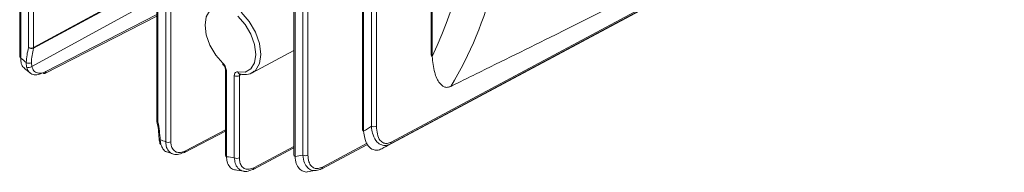
# Model space of a CAD drawing. Units: inches. Extents: x 59.1 to 109.8, y 161 to 214.8.
# Drawn here: x 90.7 to 103.6, y 177.4 to 179.4 of the extents above; entities that cross this region are included whole.
import ezdxf

# ---------------------------------------------------------------- set-up
doc = ezdxf.new("R2010")
doc.units = ezdxf.units.IN
doc.header["$MEASUREMENT"] = 0

# ---------------------------------------------------------------- blocks, each defined once
blk = doc.blocks.new('block 56')
at = {"color": 7, "lineweight": 9}
blk.add_lwpolyline([(95.446, 177.713), (103.188, 181.857)], dxfattribs=at)
blk = doc.blocks.new('block 65')
at = {"color": 7, "lineweight": 9}
blk.add_lwpolyline([(96.084, 181.157), (96.084, 178.936)], dxfattribs=at)
blk = doc.blocks.new('block 73')
at = {"color": 7, "lineweight": 9}
blk.add_lwpolyline([(95.191, 181.673), (95.191, 177.958)], dxfattribs=at)
blk = doc.blocks.new('block 98')
at = {"color": 7, "lineweight": 9}
blk.add_lwpolyline([(94.297, 180.532), (94.297, 177.628)], dxfattribs=at)
blk = doc.blocks.new('block 112')
at = {"color": 7, "lineweight": 9}
blk.add_lwpolyline([(93.753, 178.703), (94.297, 178.994)], dxfattribs=at)
blk = doc.blocks.new('block 116')
at = {"color": 7, "lineweight": 9}
blk.add_open_spline([(93.589, 178.685), (93.61, 178.682), (93.631, 178.679), (93.652, 178.678), (93.686, 178.677), (93.721, 178.682), (93.747, 178.7), (93.756, 178.706), (93.765, 178.715), (93.773, 178.723)], degree=3, knots=[0, 0, 0, 0, 1, 1, 1, 2, 2, 2, 3, 3, 3, 3], dxfattribs=at)
blk = doc.blocks.new('block 117')
at = {"color": 7, "lineweight": 9}
blk.add_lwpolyline([(92.509, 181.564), (92.509, 178.077)], dxfattribs=at)
blk = doc.blocks.new('block 130')
at = {"color": 7, "lineweight": 9}
blk.add_lwpolyline([(94.467, 177.41), (94.592, 177.43)], dxfattribs=at)
blk = doc.blocks.new('block 134')
at = {"color": 7, "lineweight": 9}
blk.add_lwpolyline([(94.658, 177.45), (95.257, 177.768)], dxfattribs=at)
blk = doc.blocks.new('block 138')
at = {"color": 7, "lineweight": 9}
blk.add_open_spline([(93.371, 178.809), (93.373, 178.808), (93.374, 178.806), (93.376, 178.804), (93.38, 178.8), (93.383, 178.795), (93.387, 178.79), (93.39, 178.785), (93.393, 178.779), (93.396, 178.773), (93.398, 178.767), (93.4, 178.762), (93.401, 178.756), (93.402, 178.752), (93.403, 178.747), (93.403, 178.745)], degree=3, knots=[0, 0, 0, 0, 1, 1, 1, 2, 2, 2, 3, 3, 3, 4, 4, 4, 5, 5, 5, 5], dxfattribs=at)
blk = doc.blocks.new('block 141')
at = {"color": 7, "lineweight": 9}
blk.add_lwpolyline([(93.403, 178.743), (93.403, 177.626)], dxfattribs=at)
blk = doc.blocks.new('block 151')
at = {"color": 7, "lineweight": 9}
blk.add_lwpolyline([(90.721, 182.596), (90.721, 178.913)], dxfattribs=at)
blk = doc.blocks.new('block 154')
at = {"color": 7, "lineweight": 9}
blk.add_lwpolyline([(93.52, 177.434), (93.646, 177.417)], dxfattribs=at)
blk = doc.blocks.new('block 157')
at = {"color": 7, "lineweight": 9}
blk.add_lwpolyline([(93.764, 177.442), (94.297, 177.723)], dxfattribs=at)
blk = doc.blocks.new('block 172')
at = {"color": 7, "lineweight": 9}
blk.add_open_spline([(92.51, 178.067), (92.517, 178.03), (92.524, 177.992), (92.529, 177.956), (92.534, 177.918), (92.536, 177.882), (92.539, 177.845)], degree=3, knots=[0, 0, 0, 0, 1, 1, 1, 2, 2, 2, 2], dxfattribs=at)
blk = doc.blocks.new('block 173')
at = {"color": 7, "lineweight": 9}
blk.add_open_spline([(92.509, 178.077), (92.509, 178.074), (92.509, 178.07), (92.51, 178.067)], degree=3, dxfattribs=at)
blk = doc.blocks.new('block 176')
at = {"color": 7, "lineweight": 9}
blk.add_lwpolyline([(92.628, 177.675), (92.716, 177.643)], dxfattribs=at)
blk = doc.blocks.new('block 177')
at = {"color": 7, "lineweight": 9}
blk.add_open_spline([(92.539, 177.845), (92.539, 177.844), (92.539, 177.843), (92.539, 177.841), (92.54, 177.818), (92.545, 177.797), (92.55, 177.776)], degree=3, knots=[0, 0, 0, 0, 1, 1, 1, 2, 2, 2, 2], dxfattribs=at)
blk = doc.blocks.new('block 178')
at = {"color": 7, "lineweight": 9}
blk.add_lwpolyline([(92.87, 177.661), (93.403, 177.94)], dxfattribs=at)
blk = doc.blocks.new('block 191')
at = {"color": 7, "lineweight": 9}
blk.add_lwpolyline([(90.783, 178.758), (90.858, 178.699)], dxfattribs=at)
blk = doc.blocks.new('block 192')
at = {"color": 7, "lineweight": 9}
blk.add_lwpolyline([(91.051, 178.694), (92.509, 179.442)], dxfattribs=at)
blk = doc.blocks.new('block 742')
at = {"color": 7, "lineweight": 9}
blk.add_open_spline([(95.441, 177.71), (95.479, 177.73), (95.516, 177.752), (95.553, 177.774)], degree=3, dxfattribs=at)
blk = doc.blocks.new('block 743')
at = {"color": 7, "lineweight": 9}
blk.add_lwpolyline([(103.094, 181.815), (103.025, 181.778), (102.75, 181.631), (101.649, 181.041), (97.248, 178.682), (95.553, 177.774)], dxfattribs=at)
blk = doc.blocks.new('block 746')
at = {"color": 7, "lineweight": 9}
blk.add_open_spline([(96.34, 178.524), (96.362, 178.535), (96.383, 178.546), (96.405, 178.556), (96.492, 178.599), (96.578, 178.641), (96.665, 178.684), (97.011, 178.854), (97.358, 179.026), (97.704, 179.198), (99.09, 179.886), (100.476, 180.586), (101.863, 181.295), (102.428, 181.584), (102.992, 181.874), (103.557, 182.164)], degree=3, knots=[0, 0, 0, 0, 1, 1, 1, 2, 2, 2, 3, 3, 3, 4, 4, 4, 5, 5, 5, 5], dxfattribs=at)
blk = doc.blocks.new('block 747')
at = {"color": 7, "lineweight": 9}
blk.add_open_spline([(96.34, 178.524), (96.855, 179.363), (97.088, 180.344), (97.007, 181.324)], degree=3, dxfattribs=at)
blk = doc.blocks.new('block 802')
at = {"color": 7, "lineweight": 9}
blk.add_lwpolyline([(92.625, 177.802), (92.625, 181.486)], dxfattribs=at)
blk = doc.blocks.new('block 803')
at = {"color": 7, "lineweight": 9}
blk.add_open_spline([(92.553, 177.828), (92.577, 177.819), (92.601, 177.811), (92.625, 177.802)], degree=3, dxfattribs=at)
blk = doc.blocks.new('block 804')
at = {"color": 7, "lineweight": 9}
blk.add_open_spline([(92.553, 177.828), (92.549, 177.905), (92.539, 177.982), (92.523, 178.058)], degree=3, dxfattribs=at)
blk = doc.blocks.new('block 805')
at = {"color": 7, "lineweight": 9}
blk.add_lwpolyline([(92.523, 181.545), (92.523, 178.058)], dxfattribs=at)
blk = doc.blocks.new('block 836')
at = {"color": 7, "lineweight": 9}
blk.add_open_spline([(96.098, 178.916), (96.463, 179.661), (96.624, 180.489), (96.566, 181.316)], degree=3, dxfattribs=at)
blk = doc.blocks.new('block 837')
at = {"color": 7, "lineweight": 9}
blk.add_lwpolyline([(96.098, 181.137), (96.098, 178.916)], dxfattribs=at)
blk = doc.blocks.new('block 841')
at = {"color": 7, "lineweight": 9}
blk.add_lwpolyline([(95.307, 178.006), (95.307, 181.594)], dxfattribs=at)
blk = doc.blocks.new('block 842')
at = {"color": 7, "lineweight": 9}
blk.add_open_spline([(95.205, 177.938), (95.239, 177.96), (95.273, 177.983), (95.307, 178.006)], degree=3, dxfattribs=at)
blk = doc.blocks.new('block 843')
at = {"color": 7, "lineweight": 9}
blk.add_lwpolyline([(95.205, 181.653), (95.205, 177.938)], dxfattribs=at)
blk = doc.blocks.new('block 851')
at = {"color": 7, "lineweight": 9}
blk.add_lwpolyline([(94.413, 177.628), (94.413, 180.454)], dxfattribs=at)
blk = doc.blocks.new('block 852')
at = {"color": 7, "lineweight": 9}
blk.add_open_spline([(94.311, 177.609), (94.345, 177.614), (94.379, 177.621), (94.413, 177.628)], degree=3, dxfattribs=at)
blk = doc.blocks.new('block 853')
at = {"color": 7, "lineweight": 9}
blk.add_lwpolyline([(94.311, 180.513), (94.311, 177.609)], dxfattribs=at)
blk = doc.blocks.new('block 864')
at = {"color": 7, "lineweight": 9}
blk.add_lwpolyline([(93.566, 178.712), (93.66, 178.711), (93.734, 178.753), (93.782, 178.832), (93.798, 178.942), (93.782, 179.071), (93.734, 179.205), (93.66, 179.333), (93.566, 179.441)], dxfattribs=at)
blk = doc.blocks.new('block 865')
at = {"color": 7, "lineweight": 9}
blk.add_open_spline([(93.566, 178.712), (93.561, 178.712), (93.555, 178.713), (93.551, 178.712), (93.544, 178.712), (93.538, 178.709), (93.534, 178.705), (93.529, 178.701), (93.525, 178.695), (93.523, 178.688), (93.521, 178.682), (93.52, 178.673), (93.519, 178.665)], degree=3, knots=[0, 0, 0, 0, 1, 1, 1, 2, 2, 2, 3, 3, 3, 4, 4, 4, 4], dxfattribs=at)
blk = doc.blocks.new('block 866')
at = {"color": 7, "lineweight": 9}
blk.add_lwpolyline([(93.519, 177.594), (93.519, 178.665)], dxfattribs=at)
blk = doc.blocks.new('block 867')
at = {"color": 7, "lineweight": 9}
blk.add_open_spline([(93.417, 177.607), (93.451, 177.602), (93.485, 177.598), (93.519, 177.594)], degree=3, dxfattribs=at)
blk = doc.blocks.new('block 868')
at = {"color": 7, "lineweight": 9}
blk.add_lwpolyline([(93.417, 178.724), (93.417, 177.607)], dxfattribs=at)
blk = doc.blocks.new('block 869')
at = {"color": 7, "lineweight": 9}
blk.add_open_spline([(93.417, 178.724), (93.416, 178.731), (93.416, 178.738), (93.414, 178.745), (93.413, 178.754), (93.409, 178.764), (93.405, 178.774), (93.401, 178.784), (93.396, 178.793), (93.39, 178.802), (93.384, 178.81), (93.377, 178.818), (93.37, 178.825)], degree=3, knots=[0, 0, 0, 0, 1, 1, 1, 2, 2, 2, 3, 3, 3, 4, 4, 4, 4], dxfattribs=at)
blk = doc.blocks.new('block 870')
at = {"color": 7, "lineweight": 9}
blk.add_lwpolyline([(93.37, 179.554), (93.276, 179.554), (93.202, 179.513), (93.154, 179.433), (93.137, 179.324), (93.154, 179.195), (93.202, 179.06), (93.276, 178.933), (93.37, 178.825)], dxfattribs=at)
blk = doc.blocks.new('block 884')
at = {"color": 7, "lineweight": 9}
blk.add_open_spline([(96.098, 178.916), (96.106, 178.844), (96.114, 178.771), (96.131, 178.706), (96.146, 178.651), (96.167, 178.602), (96.197, 178.565), (96.213, 178.546), (96.232, 178.529), (96.254, 178.52), (96.268, 178.514), (96.283, 178.51), (96.3, 178.512), (96.313, 178.514), (96.326, 178.519), (96.34, 178.524)], degree=3, knots=[0, 0, 0, 0, 1, 1, 1, 2, 2, 2, 3, 3, 3, 4, 4, 4, 5, 5, 5, 5], dxfattribs=at)
blk = doc.blocks.new('block 923')
at = {"color": 7, "lineweight": 9}
blk.add_open_spline([(96.084, 178.936), (96.085, 178.927), (96.091, 178.92), (96.098, 178.916)], degree=3, dxfattribs=at)
blk = doc.blocks.new('block 949')
at = {"color": 7, "lineweight": 9}
blk.add_lwpolyline([(95.563, 177.796), (103.103, 181.837)], dxfattribs=at)
blk = doc.blocks.new('block 950')
at = {"color": 7, "lineweight": 9}
blk.add_open_spline([(95.373, 178.006), (95.375, 177.971), (95.377, 177.936), (95.384, 177.904), (95.391, 177.871), (95.404, 177.842), (95.422, 177.82), (95.435, 177.804), (95.451, 177.792), (95.469, 177.785), (95.482, 177.78), (95.497, 177.777), (95.513, 177.78), (95.529, 177.782), (95.546, 177.789), (95.563, 177.796)], degree=3, knots=[0, 0, 0, 0, 1, 1, 1, 2, 2, 2, 3, 3, 3, 4, 4, 4, 5, 5, 5, 5], dxfattribs=at)
blk = doc.blocks.new('block 951')
at = {"color": 7, "lineweight": 9}
blk.add_lwpolyline([(95.373, 181.594), (95.373, 178.006)], dxfattribs=at)
blk = doc.blocks.new('block 955')
at = {"color": 7, "lineweight": 9}
blk.add_open_spline([(95.307, 178.006), (95.328, 177.995), (95.352, 177.995), (95.373, 178.006)], degree=3, dxfattribs=at)
blk = doc.blocks.new('block 956')
at = {"color": 7, "lineweight": 9}
blk.add_open_spline([(95.191, 177.958), (95.191, 177.949), (95.197, 177.942), (95.205, 177.938)], degree=3, dxfattribs=at)
blk = doc.blocks.new('block 1087')
at = {"color": 7, "lineweight": 9}
blk.add_lwpolyline([(90.837, 179.031), (90.837, 182.518)], dxfattribs=at)
blk = doc.blocks.new('block 1088')
at = {"color": 7, "lineweight": 9}
blk.add_open_spline([(90.837, 179.031), (90.82, 178.967), (90.81, 178.902), (90.807, 178.836)], degree=3, dxfattribs=at)
blk = doc.blocks.new('block 1089')
at = {"color": 7, "lineweight": 9}
blk.add_open_spline([(90.735, 178.893), (90.759, 178.874), (90.783, 178.855), (90.807, 178.836)], degree=3, dxfattribs=at)
blk = doc.blocks.new('block 1090')
at = {"color": 7, "lineweight": 9}
blk.add_lwpolyline([(90.735, 182.577), (90.735, 178.893)], dxfattribs=at)
blk = doc.blocks.new('block 1143')
at = {"color": 7, "lineweight": 9}
blk.add_open_spline([(94.479, 177.627), (94.481, 177.597), (94.484, 177.566), (94.492, 177.541), (94.498, 177.519), (94.509, 177.501), (94.522, 177.487), (94.533, 177.474), (94.547, 177.465), (94.563, 177.459), (94.578, 177.453), (94.594, 177.451), (94.612, 177.454), (94.63, 177.456), (94.65, 177.464), (94.669, 177.472)], degree=3, knots=[0, 0, 0, 0, 1, 1, 1, 2, 2, 2, 3, 3, 3, 4, 4, 4, 5, 5, 5, 5], dxfattribs=at)
blk = doc.blocks.new('block 1144')
at = {"color": 7, "lineweight": 9}
blk.add_lwpolyline([(94.479, 180.453), (94.479, 177.627)], dxfattribs=at)
blk = doc.blocks.new('block 1154')
at = {"color": 7, "lineweight": 9}
blk.add_open_spline([(94.413, 177.628), (94.434, 177.617), (94.458, 177.617), (94.479, 177.627)], degree=3, dxfattribs=at)
blk = doc.blocks.new('block 1156')
at = {"color": 7, "lineweight": 9}
blk.add_open_spline([(94.297, 177.628), (94.297, 177.62), (94.303, 177.612), (94.311, 177.609)], degree=3, dxfattribs=at)
blk = doc.blocks.new('block 1180')
at = {"color": 7, "lineweight": 9}
blk.add_open_spline([(95.553, 177.774), (95.533, 177.766), (95.513, 177.757), (95.494, 177.755), (95.475, 177.752), (95.457, 177.754), (95.44, 177.76), (95.417, 177.767), (95.398, 177.781), (95.381, 177.798), (95.358, 177.823), (95.34, 177.855), (95.328, 177.892), (95.319, 177.919), (95.313, 177.947), (95.309, 177.978), (95.308, 177.987), (95.308, 177.997), (95.307, 178.006)], degree=3, knots=[0, 0, 0, 0, 1, 1, 1, 2, 2, 2, 3, 3, 3, 4, 4, 4, 5, 5, 5, 6, 6, 6, 6], dxfattribs=at)
blk = doc.blocks.new('block 1181')
at = {"color": 7, "lineweight": 9}
blk.add_open_spline([(95.553, 177.774), (95.56, 177.779), (95.564, 177.787), (95.563, 177.796)], degree=3, dxfattribs=at)
blk = doc.blocks.new('block 1184')
at = {"color": 7, "lineweight": 9}
blk.add_open_spline([(95.205, 177.938), (95.208, 177.907), (95.212, 177.876), (95.219, 177.848), (95.229, 177.807), (95.246, 177.771), (95.268, 177.744), (95.285, 177.724), (95.305, 177.708), (95.328, 177.699), (95.344, 177.693), (95.362, 177.689), (95.381, 177.691), (95.4, 177.694), (95.42, 177.702), (95.441, 177.71)], degree=3, knots=[0, 0, 0, 0, 1, 1, 1, 2, 2, 2, 3, 3, 3, 4, 4, 4, 5, 5, 5, 5], dxfattribs=at)
blk = doc.blocks.new('block 1234')
at = {"color": 7, "lineweight": 9}
blk.add_open_spline([(92.691, 177.802), (92.692, 177.786), (92.693, 177.77), (92.696, 177.756), (92.7, 177.734), (92.709, 177.715), (92.72, 177.701), (92.731, 177.686), (92.746, 177.675), (92.762, 177.668), (92.779, 177.662), (92.798, 177.659), (92.818, 177.662), (92.838, 177.666), (92.86, 177.674), (92.881, 177.683)], degree=3, knots=[0, 0, 0, 0, 1, 1, 1, 2, 2, 2, 3, 3, 3, 4, 4, 4, 5, 5, 5, 5], dxfattribs=at)
blk = doc.blocks.new('block 1235')
at = {"color": 7, "lineweight": 9}
blk.add_lwpolyline([(92.691, 181.485), (92.691, 177.802)], dxfattribs=at)
blk = doc.blocks.new('block 1236')
at = {"color": 7, "lineweight": 9}
blk.add_lwpolyline([(93.773, 178.716), (93.753, 178.703)], dxfattribs=at)
blk = doc.blocks.new('block 1240')
at = {"color": 7, "lineweight": 9}
blk.add_open_spline([(92.625, 177.802), (92.646, 177.791), (92.67, 177.791), (92.691, 177.802)], degree=3, dxfattribs=at)
blk = doc.blocks.new('block 1259')
at = {"color": 7, "lineweight": 9}
blk.add_lwpolyline([(93.595, 178.684), (93.59, 178.685)], dxfattribs=at)
blk = doc.blocks.new('block 1295')
at = {"color": 7, "lineweight": 9}
blk.add_open_spline([(93.37, 178.825), (93.367, 178.82), (93.367, 178.814), (93.371, 178.81)], degree=3, dxfattribs=at)
blk = doc.blocks.new('block 1296')
at = {"color": 7, "lineweight": 9}
blk.add_lwpolyline([(94.658, 177.45), (94.657, 177.45), (94.653, 177.449)], dxfattribs=at)
blk = doc.blocks.new('block 1297')
at = {"color": 7, "lineweight": 9}
blk.add_open_spline([(94.653, 177.449), (94.631, 177.439), (94.608, 177.43), (94.586, 177.427), (94.565, 177.423), (94.544, 177.426), (94.526, 177.432), (94.507, 177.439), (94.489, 177.45), (94.475, 177.465), (94.458, 177.481), (94.444, 177.502), (94.434, 177.527), (94.423, 177.557), (94.418, 177.592), (94.413, 177.628)], degree=3, knots=[0, 0, 0, 0, 1, 1, 1, 2, 2, 2, 3, 3, 3, 4, 4, 4, 5, 5, 5, 5], dxfattribs=at)
blk = doc.blocks.new('block 1298')
at = {"color": 7, "lineweight": 9}
blk.add_open_spline([(94.311, 177.609), (94.315, 177.578), (94.319, 177.547), (94.327, 177.52), (94.336, 177.493), (94.349, 177.47), (94.366, 177.453), (94.38, 177.437), (94.397, 177.426), (94.416, 177.418), (94.433, 177.409), (94.453, 177.403), (94.475, 177.411)], degree=3, knots=[0, 0, 0, 0, 1, 1, 1, 2, 2, 2, 3, 3, 3, 4, 4, 4, 4], dxfattribs=at)
blk = doc.blocks.new('block 1310')
at = {"color": 7, "lineweight": 9}
blk.add_lwpolyline([(93.618, 178.682), (93.585, 178.665)], dxfattribs=at)
blk = doc.blocks.new('block 1311')
at = {"color": 7, "lineweight": 9}
blk.add_open_spline([(93.585, 177.593), (93.587, 177.573), (93.588, 177.553), (93.592, 177.534), (93.597, 177.513), (93.607, 177.494), (93.619, 177.48), (93.63, 177.466), (93.644, 177.455), (93.661, 177.449), (93.677, 177.443), (93.695, 177.441), (93.714, 177.444), (93.734, 177.447), (93.754, 177.455), (93.775, 177.464)], degree=3, knots=[0, 0, 0, 0, 1, 1, 1, 2, 2, 2, 3, 3, 3, 4, 4, 4, 5, 5, 5, 5], dxfattribs=at)
blk = doc.blocks.new('block 1312')
at = {"color": 7, "lineweight": 9}
blk.add_lwpolyline([(93.585, 178.665), (93.585, 177.593)], dxfattribs=at)
blk = doc.blocks.new('block 1314')
at = {"color": 7, "lineweight": 9}
blk.add_open_spline([(93.519, 178.665), (93.54, 178.654), (93.564, 178.654), (93.585, 178.665)], degree=3, dxfattribs=at)
blk = doc.blocks.new('block 1315')
at = {"color": 7, "lineweight": 9}
blk.add_open_spline([(93.519, 177.594), (93.54, 177.583), (93.564, 177.583), (93.585, 177.593)], degree=3, dxfattribs=at)
blk = doc.blocks.new('block 1321')
at = {"color": 7, "lineweight": 9}
blk.add_open_spline([(93.403, 177.626), (93.403, 177.617), (93.409, 177.61), (93.417, 177.607)], degree=3, dxfattribs=at)
blk = doc.blocks.new('block 1351')
at = {"color": 7, "lineweight": 9}
blk.add_lwpolyline([(90.903, 182.517), (90.903, 179.03)], dxfattribs=at)
blk = doc.blocks.new('block 1355')
at = {"color": 7, "lineweight": 9}
blk.add_open_spline([(90.837, 179.031), (90.858, 179.02), (90.883, 179.02), (90.903, 179.03)], degree=3, dxfattribs=at)
blk = doc.blocks.new('block 1361')
at = {"color": 7, "lineweight": 9}
blk.add_open_spline([(90.721, 178.913), (90.722, 178.904), (90.727, 178.897), (90.735, 178.893)], degree=3, dxfattribs=at)
blk = doc.blocks.new('block 1365')
at = {"color": 7, "lineweight": 9}
blk.add_open_spline([(93.754, 177.44), (93.757, 177.439), (93.761, 177.44), (93.764, 177.442)], degree=3, dxfattribs=at)
blk = doc.blocks.new('block 1366')
at = {"color": 7, "lineweight": 9}
blk.add_open_spline([(93.754, 177.44), (93.729, 177.43), (93.705, 177.42), (93.682, 177.416), (93.659, 177.413), (93.637, 177.416), (93.617, 177.423), (93.597, 177.431), (93.58, 177.443), (93.566, 177.459), (93.55, 177.477), (93.538, 177.498), (93.531, 177.524), (93.525, 177.546), (93.522, 177.57), (93.519, 177.594)], degree=3, knots=[0, 0, 0, 0, 1, 1, 1, 2, 2, 2, 3, 3, 3, 4, 4, 4, 5, 5, 5, 5], dxfattribs=at)
blk = doc.blocks.new('block 1367')
at = {"color": 7, "lineweight": 9}
blk.add_open_spline([(93.417, 177.607), (93.419, 177.585), (93.421, 177.563), (93.426, 177.544), (93.433, 177.517), (93.444, 177.495), (93.459, 177.476), (93.473, 177.458), (93.489, 177.443), (93.509, 177.439), (93.517, 177.437), (93.526, 177.436), (93.534, 177.436)], degree=3, knots=[0, 0, 0, 0, 1, 1, 1, 2, 2, 2, 3, 3, 3, 4, 4, 4, 4], dxfattribs=at)
blk = doc.blocks.new('block 1387')
at = {"color": 7, "lineweight": 9}
blk.add_lwpolyline([(90.874, 178.833), (90.878, 178.784)], dxfattribs=at)
blk = doc.blocks.new('block 1388')
at = {"color": 7, "lineweight": 9}
blk.add_open_spline([(90.902, 179.021), (90.886, 178.959), (90.876, 178.896), (90.874, 178.833)], degree=3, dxfattribs=at)
blk = doc.blocks.new('block 1408')
at = {"color": 7, "lineweight": 9}
blk.add_open_spline([(92.854, 177.661), (92.829, 177.651), (92.803, 177.64), (92.779, 177.637), (92.755, 177.633), (92.733, 177.636), (92.713, 177.644), (92.693, 177.652), (92.676, 177.665), (92.662, 177.682), (92.648, 177.7), (92.637, 177.722), (92.632, 177.748), (92.628, 177.765), (92.627, 177.784), (92.625, 177.802)], degree=3, knots=[0, 0, 0, 0, 1, 1, 1, 2, 2, 2, 3, 3, 3, 4, 4, 4, 5, 5, 5, 5], dxfattribs=at)
blk = doc.blocks.new('block 1409')
at = {"color": 7, "lineweight": 9}
blk.add_open_spline([(92.854, 177.661), (92.859, 177.659), (92.865, 177.659), (92.87, 177.661)], degree=3, dxfattribs=at)
blk = doc.blocks.new('block 1412')
at = {"color": 7, "lineweight": 9}
blk.add_open_spline([(92.563, 177.765), (92.57, 177.746), (92.578, 177.727), (92.589, 177.71), (92.601, 177.69), (92.616, 177.674), (92.637, 177.671), (92.638, 177.671), (92.639, 177.671), (92.64, 177.671)], degree=3, knots=[0, 0, 0, 0, 1, 1, 1, 2, 2, 2, 3, 3, 3, 3], dxfattribs=at)
blk = doc.blocks.new('block 1413')
at = {"color": 7, "lineweight": 9}
blk.add_lwpolyline([(92.553, 177.828), (92.563, 177.765)], dxfattribs=at)
blk = doc.blocks.new('block 1415')
at = {"color": 7, "lineweight": 9}
blk.add_open_spline([(92.547, 177.784), (92.55, 177.776), (92.555, 177.769), (92.563, 177.765)], degree=3, dxfattribs=at)
blk = doc.blocks.new('block 1451')
at = {"color": 7, "lineweight": 9}
blk.add_open_spline([(90.902, 179.021), (90.903, 179.024), (90.903, 179.027), (90.903, 179.03)], degree=3, dxfattribs=at)
blk = doc.blocks.new('block 1455')
at = {"color": 7, "lineweight": 9}
blk.add_open_spline([(90.837, 179.031), (90.855, 179.015), (90.881, 179.011), (90.902, 179.021)], degree=3, dxfattribs=at)
blk = doc.blocks.new('block 1456')
at = {"color": 7, "lineweight": 9}
blk.add_open_spline([(90.807, 178.836), (90.828, 178.824), (90.852, 178.823), (90.874, 178.833)], degree=3, dxfattribs=at)
blk = doc.blocks.new('block 1457')
at = {"color": 7, "lineweight": 9}
blk.add_open_spline([(90.878, 178.784), (90.886, 178.764), (90.894, 178.744), (90.906, 178.729), (90.917, 178.715), (90.933, 178.705), (90.952, 178.7), (90.97, 178.695), (90.99, 178.693), (91.011, 178.698), (91.027, 178.702), (91.045, 178.709), (91.062, 178.717)], degree=3, knots=[0, 0, 0, 0, 1, 1, 1, 2, 2, 2, 3, 3, 3, 4, 4, 4, 4], dxfattribs=at)
blk = doc.blocks.new('block 1458')
at = {"color": 7, "lineweight": 9}
blk.add_open_spline([(90.735, 178.893), (90.736, 178.875), (90.736, 178.858), (90.739, 178.841), (90.742, 178.815), (90.75, 178.793), (90.764, 178.778), (90.77, 178.771), (90.778, 178.766), (90.786, 178.761)], degree=3, knots=[0, 0, 0, 0, 1, 1, 1, 2, 2, 2, 3, 3, 3, 3], dxfattribs=at)
blk = doc.blocks.new('block 1459')
at = {"color": 7, "lineweight": 9}
blk.add_lwpolyline([(90.812, 178.776), (90.807, 178.836)], dxfattribs=at)
blk = doc.blocks.new('block 1460')
at = {"color": 7, "lineweight": 9}
blk.add_open_spline([(91.023, 178.701), (91.003, 178.692), (90.982, 178.684), (90.963, 178.679), (90.938, 178.673), (90.915, 178.674), (90.895, 178.68), (90.874, 178.686), (90.855, 178.697), (90.842, 178.714), (90.829, 178.731), (90.82, 178.753), (90.812, 178.776)], degree=3, knots=[0, 0, 0, 0, 1, 1, 1, 2, 2, 2, 3, 3, 3, 4, 4, 4, 4], dxfattribs=at)
blk = doc.blocks.new('block 1461')
at = {"color": 7, "lineweight": 9}
blk.add_open_spline([(90.812, 178.776), (90.834, 178.765), (90.86, 178.768), (90.878, 178.784)], degree=3, dxfattribs=at)
blk = doc.blocks.new('block 1462')
at = {"color": 7, "lineweight": 9}
blk.add_open_spline([(91.023, 178.701), (91.03, 178.693), (91.041, 178.69), (91.051, 178.694)], degree=3, dxfattribs=at)
blk = doc.blocks.new('block 2739')
at = {"color": 7, "lineweight": 9}
blk.add_lwpolyline([(94.669, 177.472), (95.25, 177.782)], dxfattribs=at)
blk = doc.blocks.new('block 2767')
at = {"color": 7, "lineweight": 9}
blk.add_lwpolyline([(92.881, 177.683), (93.403, 177.957)], dxfattribs=at)
blk = doc.blocks.new('block 2768')
at = {"color": 7, "lineweight": 9}
blk.add_lwpolyline([(93.609, 179.491), (93.712, 179.372), (93.794, 179.232), (93.846, 179.083), (93.865, 178.942), (93.846, 178.821), (93.794, 178.733), (93.773, 178.716)], dxfattribs=at)
blk = doc.blocks.new('block 2777')
at = {"color": 7, "lineweight": 9}
blk.add_open_spline([(93.566, 178.712), (93.568, 178.699), (93.577, 178.688), (93.59, 178.685)], degree=3, dxfattribs=at)
blk = doc.blocks.new('block 2778')
at = {"color": 7, "lineweight": 9}
blk.add_open_spline([(92.509, 178.077), (92.51, 178.068), (92.515, 178.061), (92.523, 178.058)], degree=3, dxfattribs=at)
blk = doc.blocks.new('block 2792')
at = {"color": 7, "lineweight": 9}
blk.add_open_spline([(94.658, 177.45), (94.666, 177.455), (94.67, 177.464), (94.669, 177.472)], degree=3, dxfattribs=at)
blk = doc.blocks.new('block 2796')
at = {"color": 7, "lineweight": 9}
blk.add_open_spline([(93.585, 178.665), (93.586, 178.669), (93.586, 178.672), (93.587, 178.676), (93.588, 178.68), (93.589, 178.683), (93.592, 178.684)], degree=3, knots=[0, 0, 0, 0, 1, 1, 1, 2, 2, 2, 2], dxfattribs=at)
blk = doc.blocks.new('block 2797')
at = {"color": 7, "lineweight": 9}
blk.add_lwpolyline([(93.775, 177.464), (94.297, 177.739)], dxfattribs=at)
blk = doc.blocks.new('block 2801')
at = {"color": 7, "lineweight": 9}
blk.add_open_spline([(93.403, 178.744), (93.403, 178.735), (93.409, 178.727), (93.417, 178.724)], degree=3, dxfattribs=at)
blk = doc.blocks.new('block 2817')
at = {"color": 7, "lineweight": 9}
blk.add_lwpolyline([(90.903, 179.03), (92.509, 179.903)], dxfattribs=at)
blk = doc.blocks.new('block 2833')
at = {"color": 7, "lineweight": 9}
blk.add_open_spline([(93.764, 177.442), (93.772, 177.447), (93.776, 177.455), (93.775, 177.464)], degree=3, dxfattribs=at)
blk = doc.blocks.new('block 2848')
at = {"color": 7, "lineweight": 9}
blk.add_lwpolyline([(90.878, 178.784), (92.509, 179.677)], dxfattribs=at)
blk = doc.blocks.new('block 2849')
at = {"color": 7, "lineweight": 9}
blk.add_lwpolyline([(92.509, 179.894), (90.902, 179.021)], dxfattribs=at)
blk = doc.blocks.new('block 2855')
at = {"color": 7, "lineweight": 9}
blk.add_open_spline([(92.51, 178.067), (92.512, 178.062), (92.517, 178.058), (92.523, 178.058)], degree=3, dxfattribs=at)
blk = doc.blocks.new('block 2856')
at = {"color": 7, "lineweight": 9}
blk.add_open_spline([(92.539, 177.845), (92.54, 177.837), (92.545, 177.831), (92.553, 177.828)], degree=3, dxfattribs=at)
blk = doc.blocks.new('block 2857')
at = {"color": 7, "lineweight": 9}
blk.add_open_spline([(92.87, 177.661), (92.878, 177.666), (92.882, 177.675), (92.881, 177.683)], degree=3, dxfattribs=at)
blk = doc.blocks.new('block 2871')
at = {"color": 7, "lineweight": 9}
blk.add_lwpolyline([(91.062, 178.717), (92.509, 179.46)], dxfattribs=at)
blk = doc.blocks.new('block 2872')
at = {"color": 7, "lineweight": 9}
blk.add_open_spline([(91.051, 178.694), (91.059, 178.699), (91.063, 178.708), (91.062, 178.717)], degree=3, dxfattribs=at)

msp = doc.modelspace()

# ---------------------------------------------------------------- block references
for name in ['block 151', 'block 1090', 'block 1087', 'block 1351', 'block 746', 'block 56', 'block 743', 'block 949', 'block 73', 'block 843', 'block 117', 'block 805', 'block 841', 'block 951', 'block 802', 'block 1235', 'block 836', 'block 747', 'block 65', 'block 837', 'block 98', 'block 853', 'block 851', 'block 1144', 'block 2849', 'block 2817', 'block 2848', 'block 192', 'block 2871', 'block 870', 'block 2768', 'block 864', 'block 1088', 'block 1355', 'block 1455', 'block 1388', 'block 1451', 'block 112', 'block 923', 'block 1361', 'block 1089', 'block 1458', 'block 1456', 'block 1459', 'block 1387', 'block 1295', 'block 869', 'block 138', 'block 884', 'block 191', 'block 1461', 'block 1460', 'block 1457', 'block 1462', 'block 2872', 'block 2801', 'block 141', 'block 868', 'block 865', 'block 2777', 'block 2796', 'block 1310', 'block 116', 'block 1259', 'block 1236', 'block 866', 'block 1314', 'block 1312', 'block 173', 'block 2778', 'block 172', 'block 2855', 'block 804', 'block 178', 'block 2767', 'block 956', 'block 842', 'block 1184', 'block 955', 'block 1180', 'block 950', 'block 177', 'block 2856', 'block 1415', 'block 803', 'block 1413', 'block 1240', 'block 1408', 'block 1234', 'block 2739', 'block 742', 'block 1181', 'block 1412', 'block 176', 'block 1409', 'block 2857', 'block 157', 'block 2797', 'block 134', 'block 1321', 'block 867', 'block 1367', 'block 1315', 'block 1366', 'block 1311', 'block 1156', 'block 852', 'block 1298', 'block 1154', 'block 1297', 'block 1143', 'block 154', 'block 1365', 'block 2833', 'block 130', 'block 1296', 'block 2792']:
    msp.add_blockref(name, (0, 0))

doc.saveas('drawing.dxf')
